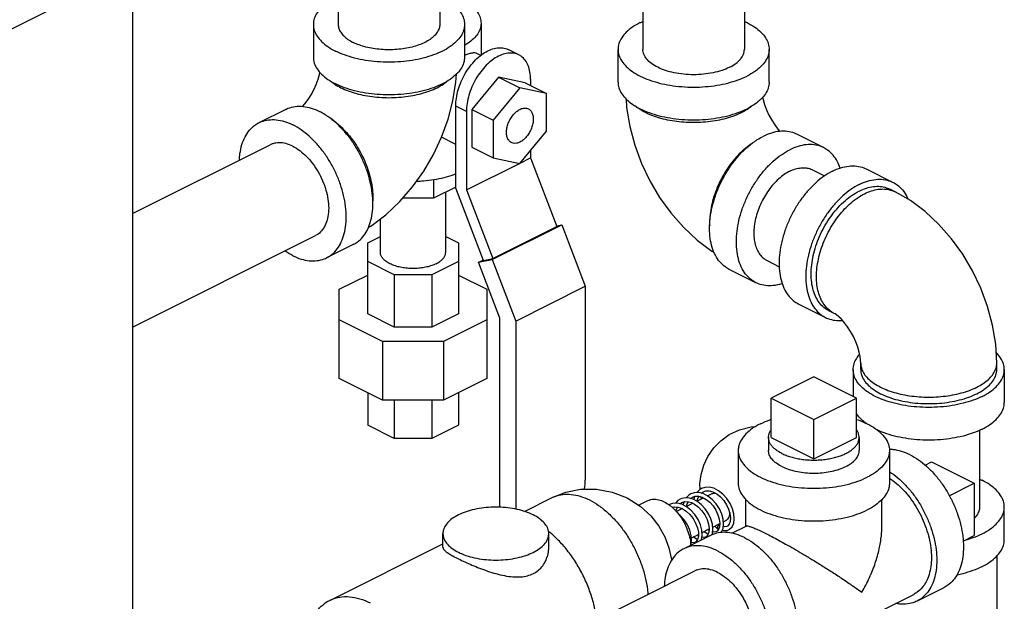
# Model space of a CAD drawing. Units: inches. Extents: x -54 to 54, y -40 to 58.
# Drawn here: x 46 to 54, y 43 to 48 of the extents above; entities that cross this region are included whole.
import ezdxf

# ---------------------------------------------------------------- set-up
doc = ezdxf.new("R2010")
doc.units = ezdxf.units.IN
doc.header["$LTSCALE"] = 1.21
doc.header["$MEASUREMENT"] = 0
doc.layers.get('0').update_dxf_attribs({"linetype": 'CONTINUOUS'})
doc.layers.add('02___PRT_ALL_AXES', color=7, linetype='CONTINUOUS')

msp = doc.modelspace()

# ---------------------------------------------------------------- linework, layer by layer
at = {"color": 7, "linetype": 'Continuous'}
for p, q in [((50.8287, 49.7055), (50.8287, 47.6084)), ((51.6687, 49.7055), (51.6687, 47.6084)), ((46.6083, 48.2766), (45.0615, 47.5032)), ((46.6083, 48.2766), (46.6083, 42.2144)), ((49.1496, 48.0462), (49.1496, 47.8146)), ((48.3096, 48.0233), (48.3096, 47.8146)), ((48.1046, 47.8146), (48.1046, 47.5439)), ((49.3546, 47.8146), (49.3546, 47.5439)), ((49.491, 47.8245), (49.491, 47.5603)), ((49.4883, 47.5579), (49.4567, 47.5737)), ((49.8033, 47.5628), (49.7149, 47.607)), ((50.6237, 47.3377), (50.6237, 47.6084)), ((51.8737, 47.3377), (51.8737, 47.6084)), ((49.6356, 47.3775), (49.4146, 47.1107)), ((49.8566, 47.3317), (49.6356, 47.3775)), ((49.6356, 47.3775), (49.8124, 47.2891)), ((49.8566, 47.3317), (50.0333, 47.2433)), ((49.9008, 47.3599), (49.9008, 47.3096)), ((49.8124, 47.2891), (49.5914, 47.0223)), ((50.0333, 47.2433), (49.8124, 47.2891)), ((50.0333, 46.9308), (50.0333, 47.2433)), ((47.8756, 47.112), (47.6546, 47.0016)), ((49.3704, 47.0948), (49.282, 47.139)), ((49.282, 46.4604), (49.282, 47.139)), ((49.3704, 47.0948), (49.3704, 46.4453)), ((49.4146, 47.1107), (49.4146, 46.7982)), ((49.4146, 47.1107), (49.5914, 47.0223)), ((49.5914, 47.0223), (49.5914, 46.7098)), ((49.8124, 46.6641), (50.0333, 46.9308)), ((52.3237, 46.7953), (52.1027, 46.9058)), ((49.282, 46.8225), (49.165, 46.881)), ((46.6083, 46.2492), (47.7463, 46.8182)), ((49.4146, 46.7982), (49.5914, 46.7098)), ((49.9008, 46.7708), (49.9008, 46.7104)), ((49.3704, 46.4453), (49.8093, 46.6647)), ((49.5914, 46.7098), (49.8124, 46.6641)), ((49.8154, 46.6677), (49.9008, 46.7104)), ((49.9008, 46.7104), (50.1175, 46.1421)), ((52.232, 46.612), (52.3323, 46.5618)), ((52.6772, 46.6186), (52.8982, 46.5081)), ((49.0968, 46.5279), (49.0968, 46.3764)), ((49.282, 46.4691), (49.0968, 46.3764)), ((49.1985, 45.93), (49.1985, 46.4273)), ((49.5107, 45.8611), (49.282, 46.4604)), ((49.3704, 46.4453), (49.5872, 45.877)), ((52.9145, 46.4301), (52.8703, 46.4522)), ((49.0968, 46.3764), (48.844, 46.3764)), ((48.6585, 45.93), (48.6585, 46.2058)), ((49.5835, 45.8697), (50.158, 46.157)), ((49.5872, 45.877), (50.1175, 46.1421)), ((50.1153, 46.1481), (50.158, 46.157)), ((50.158, 46.157), (50.3523, 45.6477)), ((46.6083, 45.3101), (48.1219, 46.0669)), ((48.5535, 46.0077), (48.6585, 46.0602)), ((48.5535, 45.4194), (48.5535, 46.0077)), ((49.1985, 46.0602), (49.3035, 46.0077)), ((49.3035, 46.0077), (49.3035, 45.4194)), ((48.4346, 45.994), (48.2136, 45.8835)), ((48.7732, 45.7425), (48.5535, 45.8524)), ((49.3035, 45.8524), (49.0838, 45.7425)), ((49.4702, 45.8463), (49.5835, 45.8697)), ((49.4702, 45.8463), (49.5085, 45.8654)), ((49.647, 45.3829), (49.4702, 45.8463)), ((49.5107, 45.8611), (49.5872, 45.877)), ((49.5835, 45.8697), (49.7778, 45.3604)), ((51.8563, 45.8607), (51.9577, 45.81)), ((51.7647, 45.6773), (51.5437, 45.7878)), ((48.3191, 45.6232), (48.5535, 45.7404)), ((49.0838, 45.7425), (48.7732, 45.7425)), ((48.7732, 45.7425), (48.7732, 45.3095)), ((49.0838, 45.7425), (49.0838, 45.3095)), ((49.3035, 45.7404), (49.5379, 45.6232)), ((48.3191, 44.8837), (48.3191, 45.6232)), ((49.5379, 45.6232), (49.5379, 44.8837)), ((49.7778, 45.3604), (50.3523, 45.6477)), ((50.3523, 45.6477), (50.3523, 44.044)), ((52.1182, 45.5005), (52.3392, 45.3901)), ((52.4113, 45.4239), (52.3671, 45.446)), ((48.6761, 45.1923), (48.3191, 45.3708)), ((48.7732, 45.3095), (48.5535, 45.4194)), ((49.3035, 45.4194), (49.0838, 45.3095)), ((49.5379, 45.3708), (49.1809, 45.1923)), ((49.647, 43.8221), (49.647, 45.3829)), ((49.7778, 45.3604), (49.7778, 43.8038)), ((49.0838, 45.3095), (48.7732, 45.3095)), ((49.1809, 45.1923), (48.6761, 45.1923)), ((48.6761, 45.1923), (48.6761, 44.7052)), ((49.1809, 45.1923), (49.1809, 44.7052)), ((52.5682, 44.9582), (52.5682, 44.7365)), ((52.6307, 44.9582), (52.6307, 45.0123)), ((53.7557, 44.9582), (53.7557, 45.0123)), ((53.8182, 44.9582), (53.8182, 44.6875)), ((48.6761, 44.7052), (48.3191, 44.8837)), ((49.5379, 44.8837), (49.1809, 44.7052)), ((52.243, 44.8991), (51.8895, 44.7223)), ((52.5966, 44.7223), (52.243, 44.8991)), ((48.5535, 44.7665), (48.5535, 44.4992)), ((49.1809, 44.7052), (48.6761, 44.7052)), ((48.7732, 44.7052), (48.7732, 44.3894)), ((49.0838, 44.7052), (49.0838, 44.3894)), ((49.3035, 44.7665), (49.3035, 44.4992)), ((51.8895, 44.7223), (52.243, 44.5455)), ((52.243, 44.5455), (52.5966, 44.7223)), ((48.7732, 44.3894), (48.5535, 44.4992)), ((49.3035, 44.4992), (49.0838, 44.3894)), ((49.0838, 44.3894), (48.7732, 44.3894)), ((52.7732, 44.4572), (52.7732, 44.454)), ((53.6132, 44.4572), (53.6132, 43.8215)), ((51.618, 44.2893), (51.618, 44.0187)), ((52.868, 44.2893), (52.868, 44.0187)), ((53.2153, 44.1944), (53.5689, 44.0177)), ((53.5689, 44.0177), (53.5689, 43.5847)), ((49.8503, 43.785), (50.0794, 43.8996)), ((51.224, 43.8928), (51.2242, 43.8931)), ((51.2242, 43.8931), (51.2396, 43.9032)), ((51.2562, 43.9086), (51.2497, 43.8837)), ((51.2767, 43.8694), (51.331, 43.8965)), ((51.3134, 43.8877), (51.3101, 43.905)), ((51.365, 43.9135), (51.4029, 43.9324)), ((51.4087, 43.9464), (51.44, 43.9296)), ((50.7935, 43.8374), (50.8659, 43.8735)), ((51.0487, 43.8427), (51.0441, 43.8399)), ((51.0803, 43.8198), (51.0773, 43.8137)), ((51.1058, 43.7839), (51.155, 43.8085)), ((51.1677, 43.864), (51.1612, 43.839)), ((51.1883, 43.8252), (51.2428, 43.8524)), ((51.6805, 43.6627), (51.6805, 43.8849)), ((52.8055, 43.6589), (52.8055, 43.8827)), ((53.8182, 43.5509), (53.8182, 43.8215)), ((51.5384, 43.8035), (51.5496, 43.7668)), ((51.4069, 43.6549), (51.4656, 43.6843)), ((51.4511, 43.6445), (51.4575, 43.6413)), ((51.4953, 43.6991), (51.5147, 43.7088)), ((51.5638, 43.6043), (51.6841, 43.6645)), ((49.176, 43.4897), (49.176, 43.6016)), ((50.051, 43.4897), (50.051, 43.6016)), ((51.389, 43.5868), (51.168, 43.4763)), ((51.2301, 43.5665), (51.2882, 43.5956)), ((51.3185, 43.6107), (51.377, 43.64)), ((51.3763, 43.6294), (51.3671, 43.635)), ((48.2395, 43.0495), (49.176, 43.5178)), ((53.7557, 43.4158), (53.7557, 42.1436)), ((49.3032, 42.3147), (51.2597, 43.2929)), ((52.0677, 42.5985), (53.0691, 43.0992)), ((53.3181, 43.1538), (53.0971, 43.0433))]:
    msp.add_line(p, q, dxfattribs=at)
for points in [[(48.0157, 47.1361), (48.0349, 47.158), (48.0605, 47.1921), (48.0854, 47.2311), (48.1083, 47.2734), (48.128, 47.3172), (48.1437, 47.3604), (48.1551, 47.4008), (48.1588, 47.4189)], [(48.5587, 46.1345), (48.5794, 46.1465), (48.7045, 46.2403), (48.8204, 46.3492), (48.925, 46.4698), (49.0175, 46.5998), (49.0977, 46.7374), (49.165, 46.8811), (49.2191, 47.0298), (49.259, 47.1821), (49.2837, 47.3363), (49.2874, 47.4031)], [(50.691, 47.1968), (50.6949, 47.1276), (50.7207, 46.9696), (50.7621, 46.8145), (50.8177, 46.6643), (50.8865, 46.5201), (50.9676, 46.3831), (51.0605, 46.2546), (51.1644, 46.1362), (51.2783, 46.0303), (51.4002, 45.9394), (51.4197, 45.9282)], [(51.8195, 47.2127), (51.8236, 47.1927), (51.8354, 47.1517), (51.8515, 47.1082), (51.8716, 47.0641), (51.8948, 47.0217), (51.92, 46.9828), (51.9457, 46.9489), (51.9626, 46.9299)], [(53.7557, 45.0123), (53.747, 45.1682), (53.7212, 45.3263), (53.6798, 45.4814), (53.6242, 45.6316), (53.5554, 45.7758), (53.4743, 45.9128), (53.3814, 46.0413), (53.2775, 46.1596), (53.1636, 46.2655), (53.0417, 46.3565), (52.9145, 46.4301)], [(52.6307, 45.0123), (52.6297, 45.0359), (52.6258, 45.0666), (52.6183, 45.1032), (52.6065, 45.1442), (52.5904, 45.1877), (52.5703, 45.2317), (52.5471, 45.2742), (52.5219, 45.3131), (52.4962, 45.3469), (52.4717, 45.3746), (52.4497, 45.3959), (52.4317, 45.4107), (52.4186, 45.4197), (52.4113, 45.4239)], [(51.3032, 43.9688), (51.3015, 44.0125), (51.3108, 44.0899), (51.3332, 44.168), (51.3664, 44.2388), (51.4169, 44.3118), (51.4735, 44.3695), (51.5442, 44.4207), (51.6281, 44.4609), (51.7248, 44.4859), (51.7635, 44.4881)], [(50.0794, 43.8996), (50.193, 43.9443), (50.3128, 43.9682), (50.4467, 43.9696), (50.5766, 43.9455), (50.699, 43.8972), (50.8075, 43.8285), (50.894, 43.7489), (50.9601, 43.6642), (51.0099, 43.5754), (51.0451, 43.4834), (51.0667, 43.3873), (51.0672, 43.3801)], [(51.3139, 43.9753), (51.2997, 43.9667), (51.2744, 43.9417), (51.2741, 43.9412)], [(51.5399, 43.6341), (51.5464, 43.6378), (51.5674, 43.6587), (51.5805, 43.6882), (51.5854, 43.724), (51.5819, 43.7644), (51.5701, 43.8075), (51.5506, 43.8507), (51.5241, 43.8916), (51.4919, 43.9277), (51.4555, 43.9566), (51.4168, 43.9766), (51.3777, 43.9861), (51.3405, 43.9844), (51.3138, 43.9753)], [(51.2443, 43.8865), (51.2161, 43.8953), (51.1824, 43.8983), (51.1512, 43.8927), (51.1372, 43.8869)], [(51.2255, 43.9311), (51.2112, 43.9225), (51.1865, 43.898)], [(51.3285, 43.9323), (51.2894, 43.9419), (51.2522, 43.9403), (51.2254, 43.9311)], [(51.2394, 43.9031), (51.2612, 43.9102), (51.2897, 43.9106), (51.3205, 43.9021), (51.3519, 43.8852), (51.3822, 43.8608), (51.4097, 43.8303), (51.4328, 43.7953), (51.4504, 43.7583), (51.4615, 43.7215), (51.4658, 43.6872), (51.4635, 43.6576), (51.4553, 43.6353), (51.4429, 43.6211), (51.4375, 43.6178)], [(51.2785, 43.8703), (51.2809, 43.8846), (51.2917, 43.91)], [(51.3119, 43.9364), (51.3125, 43.9372), (51.328, 43.9474)], [(51.3278, 43.9473), (51.3496, 43.9544), (51.378, 43.9548), (51.4087, 43.9464)], [(51.4747, 43.6104), (51.4793, 43.615), (51.4923, 43.6446), (51.497, 43.6804), (51.4934, 43.7208), (51.4816, 43.7637), (51.4621, 43.8068), (51.4356, 43.8475), (51.4035, 43.8835), (51.3672, 43.9124), (51.3285, 43.9323)], [(51.44, 43.9296), (51.4702, 43.9054), (51.4976, 43.8751), (51.5208, 43.8403), (51.5384, 43.8035)], [(51.1511, 43.8442), (51.1123, 43.8535), (51.0751, 43.8518), (51.0487, 43.8427)], [(51.0732, 43.8178), (51.09, 43.8226), (51.121, 43.8208), (51.1539, 43.8092), (51.1865, 43.7887), (51.2171, 43.7606), (51.244, 43.7264), (51.2656, 43.6885), (51.2805, 43.6497), (51.288, 43.6131), (51.2884, 43.5804), (51.2818, 43.5536), (51.2695, 43.5355), (51.2607, 43.5294)], [(51.1372, 43.8869), (51.119, 43.8754), (51.0984, 43.8529)], [(51.1026, 43.7873), (51.1039, 43.7953), (51.1146, 43.8211)], [(51.135, 43.8481), (51.1352, 43.8483), (51.1512, 43.859)], [(51.1511, 43.8589), (51.176, 43.8665), (51.206, 43.8656), (51.2311, 43.8583)], [(51.3124, 43.5485), (51.3147, 43.5533), (51.3201, 43.5894), (51.3169, 43.6309), (51.305, 43.6748), (51.2853, 43.7183), (51.2588, 43.7593), (51.2264, 43.7954), (51.1898, 43.8244), (51.1511, 43.8442)], [(51.1899, 43.8243), (51.1926, 43.8406), (51.2033, 43.8657)], [(51.2311, 43.8583), (51.2569, 43.8453), (51.2883, 43.8217), (51.3172, 43.7913), (51.3416, 43.756), (51.3603, 43.7183), (51.3724, 43.6806), (51.3774, 43.6452), (51.3753, 43.6148), (51.3673, 43.5918), (51.3548, 43.5772), (51.3491, 43.5736)], [(51.4, 43.5916), (51.4042, 43.6014), (51.4086, 43.6382), (51.4044, 43.6796), (51.3919, 43.7231), (51.3716, 43.7664), (51.3445, 43.8069), (51.312, 43.8422), (51.2755, 43.8703), (51.2443, 43.8865)], [(51.2248, 43.5057), (51.2262, 43.5087), (51.2317, 43.5445), (51.2287, 43.5856), (51.217, 43.6295), (51.1974, 43.6734), (51.1707, 43.7146), (51.1382, 43.751), (51.1238, 43.7624)], [(51.5496, 43.7668), (51.5542, 43.7324), (51.552, 43.7026), (51.5439, 43.6799), (51.5315, 43.6655), (51.5259, 43.662)], [(51.4542, 43.634), (51.4344, 43.6519), (51.425, 43.664)], [(51.5258, 43.662), (51.5237, 43.661), (51.506, 43.6579), (51.4943, 43.6603)], [(51.2486, 43.5758), (51.277, 43.5545), (51.2812, 43.5527)], [(51.2884, 43.585), (51.2791, 43.5905), (51.2787, 43.5908)], [(51.349, 43.5736), (51.3456, 43.5721), (51.3268, 43.5696), (51.3175, 43.572)], [(51.337, 43.62), (51.3654, 43.5987), (51.3692, 43.5971)], [(51.4374, 43.6178), (51.4337, 43.6162), (51.4148, 43.6138), (51.406, 43.6162)], [(51.486, 43.6304), (51.4999, 43.6271), (51.5246, 43.6286), (51.5399, 43.6341)], [(51.2606, 43.5294), (51.2582, 43.5283), (51.2404, 43.5253), (51.2291, 43.5278)]]:
    msp.add_lwpolyline(points, dxfattribs=at)
for points, start_tangent, end_tangent in [([(48.2756, 48.0293), (48.224, 47.9983), (48.1727, 47.9564), (48.1352, 47.9111), (48.1123, 47.8635), (48.1046, 47.8146)], (-0.884173, -0.46716), (0.000001, -1)), ([(49.187, 48.0275), (49.2352, 47.9983), (49.2865, 47.9564), (49.324, 47.9111), (49.3469, 47.8635), (49.3546, 47.8146)], (0.88107, -0.472986), (0.000001, -1)), ([(49.3262, 48.0233), (49.3836, 47.9898), (49.4297, 47.9522), (49.4635, 47.9114), (49.4841, 47.8685), (49.491, 47.8245)], (0.894427, -0.447214), (0.000001, -1)), ([(48.1046, 47.8146), (48.1123, 47.7657), (48.1352, 47.718), (48.1727, 47.6727), (48.224, 47.6309), (48.2877, 47.5936)], (0.000001, -1), (0.894427, -0.447214)), ([(49.3546, 47.8146), (49.3469, 47.7657), (49.324, 47.718), (49.2865, 47.6727), (49.2352, 47.6309), (49.1716, 47.5936), (49.097, 47.5618), (49.0134, 47.5361), (48.9227, 47.5174), (48.8274, 47.5059), (48.7296, 47.5021), (48.6318, 47.5059), (48.5365, 47.5174), (48.4459, 47.5361), (48.3622, 47.5618), (48.2877, 47.5936)], (0.000001, -1), (-0.894427, 0.447214)), ([(48.3096, 47.8146), (48.3148, 47.7817), (48.3302, 47.7497), (48.3554, 47.7192), (48.3898, 47.6911), (48.4326, 47.6661)], (0.000001, -1), (0.894427, -0.447214)), ([(49.1496, 47.8146), (49.1444, 47.7817), (49.1291, 47.7497), (49.1038, 47.7192), (49.0694, 47.6911), (49.0266, 47.6661), (48.9765, 47.6447), (48.9203, 47.6275), (48.8594, 47.6149), (48.7953, 47.6072), (48.7296, 47.6046), (48.6639, 47.6072), (48.5998, 47.6149), (48.5389, 47.6275), (48.4827, 47.6447), (48.4326, 47.6661)], (0.000001, -1), (-0.894427, 0.447214)), ([(49.491, 47.8245), (49.4841, 47.7805), (49.4635, 47.7376), (49.4297, 47.6968), (49.3836, 47.6592), (49.3552, 47.6412)], (0.000001, -1), (-0.864235, -0.503089)), ([(50.8067, 47.8293), (50.743, 47.792), (50.6918, 47.7502), (50.6543, 47.7049), (50.6314, 47.6572), (50.6237, 47.6084)], (-0.894427, -0.447214), (-0.000001, -1)), ([(50.8067, 47.8293), (50.8283, 47.8396)], (0.894427, 0.447214), (0.910334, 0.413875)), ([(51.6691, 47.8396), (51.6906, 47.8293), (51.7543, 47.792), (51.8056, 47.7502), (51.8431, 47.7049), (51.866, 47.6572), (51.8737, 47.6084)], (0.910329, -0.413886), (-0.000001, -1)), ([(49.282, 47.139), (49.2871, 47.2049), (49.3022, 47.2734), (49.3267, 47.3417), (49.3597, 47.4074), (49.3999, 47.4679), (49.4457, 47.5208), (49.4955, 47.5642), (49.5472, 47.5963), (49.599, 47.6159), (49.6488, 47.6223), (49.6946, 47.6152), (49.7149, 47.6069)], (0, 1), (0.894399, -0.447269)), ([(49.4568, 47.5736), (49.4502, 47.5763), (49.4272, 47.5785), (49.3993, 47.5737), (49.3655, 47.5622), (49.3545, 47.5576)], (-0.891859, 0.452314), (-0.917891, -0.396833)), ([(49.8033, 47.5627), (49.7829, 47.571), (49.7371, 47.5781), (49.6873, 47.5717), (49.6356, 47.5521), (49.5838, 47.52), (49.534, 47.4766), (49.4882, 47.4237), (49.448, 47.3632), (49.4151, 47.2975), (49.3906, 47.2292), (49.3755, 47.1607), (49.3704, 47.0948)], (-0.894399, 0.447269), (0, -1)), ([(49.9008, 47.3599), (49.8957, 47.4207), (49.8806, 47.4741), (49.8561, 47.518), (49.8231, 47.5507), (49.8033, 47.5627)], (0, 1), (-0.894399, 0.447269)), ([(50.6237, 47.6084), (50.6314, 47.5595), (50.6543, 47.5118), (50.6918, 47.4665), (50.743, 47.4247), (50.8067, 47.3874), (50.8813, 47.3555), (50.9649, 47.3299), (51.0555, 47.3112), (51.1509, 47.2997), (51.2487, 47.2959), (51.3465, 47.2997), (51.4418, 47.3112), (51.5324, 47.3299), (51.616, 47.3555), (51.6906, 47.3874)], (-0.000001, -1), (0.894427, 0.447214)), ([(51.5457, 47.4599), (51.482, 47.4338), (51.4094, 47.4143), (51.3306, 47.4024), (51.2487, 47.3984), (51.1667, 47.4024), (51.088, 47.4143), (51.0153, 47.4338), (50.9517, 47.4599), (50.8995, 47.4917), (50.8607, 47.528), (50.8368, 47.5674), (50.8287, 47.6084)], (-0.894427, -0.447214), (-0.000005, 1)), ([(51.5457, 47.4599), (51.5979, 47.4917), (51.6367, 47.528), (51.6606, 47.5674), (51.6687, 47.6084)], (0.894427, 0.447214), (-0.000005, 1)), ([(51.8737, 47.6084), (51.866, 47.5595), (51.8431, 47.5118), (51.8056, 47.4665), (51.7543, 47.4247), (51.6906, 47.3874)], (-0.000001, -1), (-0.894427, -0.447214)), ([(48.1046, 47.5439), (48.1123, 47.4951), (48.1352, 47.4474), (48.1727, 47.4021), (48.224, 47.3603), (48.2877, 47.323)], (0.000001, -1), (0.894427, -0.447214)), ([(49.3546, 47.5439), (49.3469, 47.4951), (49.324, 47.4474), (49.2865, 47.4021), (49.2352, 47.3603), (49.1716, 47.323), (49.097, 47.2911), (49.0134, 47.2655), (48.9227, 47.2467), (48.8274, 47.2353), (48.7296, 47.2314), (48.6318, 47.2353), (48.5365, 47.2467), (48.4459, 47.2655), (48.3622, 47.2911), (48.2877, 47.323)], (0.000001, -1), (-0.894427, 0.447214)), ([(48.2446, 47.3474), (48.2793, 47.3213), (48.2846, 47.3178)], (0.761322, -0.648374), (0.839723, -0.543015)), ([(48.2846, 47.3178), (48.3319, 47.2909)], (0.839723, -0.543015), (0.894427, -0.447214)), ([(48.3319, 47.2909), (48.3925, 47.2647), (48.46, 47.243), (48.533, 47.2263), (48.61, 47.215), (48.6895, 47.2093), (48.7697, 47.2093), (48.8492, 47.215), (48.9262, 47.2263), (48.9992, 47.243), (49.0667, 47.2647), (49.1274, 47.2909), (49.1799, 47.3213), (49.2146, 47.3474)], (0.894427, -0.447214), (0.761331, 0.648364)), ([(50.6237, 47.3377), (50.6314, 47.2888), (50.6543, 47.2412), (50.6918, 47.1959), (50.743, 47.154), (50.8067, 47.1168), (50.8813, 47.0849), (50.9649, 47.0593), (51.0555, 47.0405), (51.1509, 47.0291), (51.2487, 47.0252), (51.3465, 47.0291), (51.4418, 47.0405), (51.5324, 47.0593), (51.616, 47.0849), (51.6906, 47.1168)], (-0.000001, -1), (0.894427, 0.447214)), ([(51.8737, 47.3377), (51.866, 47.2888), (51.8431, 47.2412), (51.8056, 47.1959), (51.7543, 47.154), (51.6906, 47.1168)], (-0.000001, -1), (-0.894427, -0.447214)), ([(47.8756, 47.112), (47.8953, 47.1208), (47.9545, 47.1356), (48.0185, 47.1361), (48.086, 47.1222), (48.1551, 47.0943)], (0.894314, 0.447439), (0.894427, -0.447214)), ([(48.2024, 47.0675), (48.1551, 47.0943)], (-0.845304, 0.534286), (-0.894427, 0.447214)), ([(48.4346, 45.994), (48.4676, 46.014), (48.5126, 46.0561), (48.5489, 46.1104), (48.5754, 46.1756), (48.5916, 46.2501), (48.597, 46.3321), (48.5916, 46.4195), (48.5754, 46.5101), (48.5489, 46.6019), (48.5126, 46.6924), (48.4676, 46.7795), (48.4149, 46.861), (48.3557, 46.935), (48.2917, 46.9995), (48.2242, 47.0531), (48.2024, 47.0675)], (0.894314, 0.447439), (-0.845304, 0.534286)), ([(49.7425, 46.8369), (49.7342, 46.8418), (49.7167, 46.8611), (49.7056, 46.8882), (49.7019, 46.9213), (49.7056, 46.9582), (49.7167, 46.9964), (49.7342, 47.0332), (49.7571, 47.0662), (49.7838, 47.093), (49.8124, 47.1119)], (-0.895078, 0.445909), (0.894427, 0.447214)), ([(49.8124, 47.1119), (49.841, 47.1216), (49.8676, 47.1214), (49.8822, 47.1163)], (0.894427, 0.447214), (0.895078, -0.445909)), ([(49.8822, 47.1163), (49.8905, 47.1113), (49.9081, 47.0921), (49.9191, 47.065), (49.9229, 47.0318), (49.9191, 46.9949), (49.9081, 46.9568), (49.8905, 46.92), (49.8676, 46.887), (49.841, 46.8602), (49.8124, 46.8413)], (0.895078, -0.445909), (-0.894427, -0.447214)), ([(51.6464, 47.0847), (51.5858, 47.0584), (51.5183, 47.0368), (51.4453, 47.0201), (51.3682, 47.0088), (51.2888, 47.0031), (51.2086, 47.0031), (51.1291, 47.0088), (51.0521, 47.0201), (50.9791, 47.0368), (50.9116, 47.0584), (50.8509, 47.0847), (50.7984, 47.1151), (50.7637, 47.1412)], (-0.894427, -0.447214), (-0.761331, 0.648364)), ([(51.6936, 47.1115), (51.6464, 47.0847)], (-0.839723, -0.543015), (-0.894427, -0.447214)), ([(51.7337, 47.1412), (51.699, 47.1151), (51.6936, 47.1115)], (-0.761322, -0.648374), (-0.839723, -0.543015)), ([(47.4928, 46.6922), (47.4976, 46.7455), (47.5138, 46.82), (47.5403, 46.8852), (47.5766, 46.9395), (47.6216, 46.9815), (47.6546, 47.0016)], (0.044612, 0.999004), (0.894314, 0.447439)), ([(47.6546, 47.0016), (47.6744, 47.0103), (47.7335, 47.0251), (47.7975, 47.0256), (47.865, 47.0117), (47.9341, 46.9838)], (0.894314, 0.447439), (0.894427, -0.447214)), ([(48.2136, 45.8835), (48.2466, 45.9036), (48.2917, 45.9456), (48.3279, 45.9999), (48.3544, 46.0651), (48.3706, 46.1396), (48.3761, 46.2216), (48.3706, 46.309), (48.3544, 46.3997), (48.3279, 46.4914), (48.2917, 46.5819), (48.2466, 46.669), (48.1939, 46.7506), (48.1348, 46.8245), (48.0707, 46.889), (48.0033, 46.9426), (47.9341, 46.9838)], (0.894314, 0.447439), (-0.894427, 0.447214)), ([(48.2508, 47.0324), (48.2559, 47.029), (48.3113, 46.9865), (48.3645, 46.9356), (48.4143, 46.8774), (48.4598, 46.813), (48.4999, 46.7438), (48.5339, 46.6712), (48.5611, 46.5966), (48.5809, 46.5216), (48.593, 46.4476), (48.597, 46.3763), (48.5966, 46.3537)], (0.834571, -0.5509), (-0.038803, -0.999247)), ([(52.1027, 46.9058), (52.083, 46.9146), (52.0238, 46.9294), (51.9598, 46.9299), (51.8923, 46.916), (51.8232, 46.8881)], (-0.894314, 0.447439), (-0.894427, -0.447214)), ([(47.9341, 46.8063), (47.8762, 46.8283), (47.8205, 46.8354), (47.7691, 46.8275), (47.7463, 46.8182)], (-0.894427, 0.447214), (-0.894401, -0.447266)), ([(49.8124, 46.8413), (49.7838, 46.8316), (49.7571, 46.8318), (49.7425, 46.8369)], (-0.894427, -0.447214), (-0.895078, 0.445909)), ([(51.5437, 45.7878), (51.5107, 45.8078), (51.4657, 45.8499), (51.4294, 45.9042), (51.4029, 45.9694), (51.3867, 46.0439), (51.3813, 46.1258), (51.3867, 46.2132), (51.4029, 46.3039), (51.4294, 46.3957), (51.4657, 46.4862), (51.5107, 46.5733), (51.5634, 46.6548), (51.6226, 46.7288), (51.6866, 46.7933), (51.7541, 46.8469), (51.7758, 46.8613)], (-0.894314, 0.447439), (0.845304, 0.534286)), ([(51.7275, 46.8262), (51.7224, 46.8228), (51.667, 46.7803), (51.6138, 46.7294), (51.564, 46.6712), (51.5185, 46.6068), (51.4784, 46.5376), (51.4444, 46.465), (51.4172, 46.3904), (51.3974, 46.3153), (51.3853, 46.2414), (51.3813, 46.17), (51.3817, 46.1475)], (-0.834571, -0.5509), (0.038803, -0.999247)), ([(51.7758, 46.8613), (51.8232, 46.8881)], (0.845304, 0.534286), (0.894427, 0.447214)), ([(52.3237, 46.7953), (52.3039, 46.8041), (52.2448, 46.8189), (52.1807, 46.8194), (52.1133, 46.8055), (52.0442, 46.7776)], (-0.894314, 0.447439), (-0.894427, -0.447214)), ([(47.9341, 46.8063), (47.9921, 46.7703), (48.0478, 46.7218), (48.0991, 46.6625), (48.1441, 46.5947), (48.1811, 46.5212), (48.2085, 46.4446), (48.2254, 46.3679), (48.2311, 46.2941), (48.2254, 46.2259), (48.2085, 46.1662), (48.1811, 46.117), (48.1441, 46.0804), (48.1219, 46.0669)], (0.894427, -0.447214), (-0.894401, -0.447266)), ([(51.7647, 45.6773), (51.7317, 45.6973), (51.6866, 45.7394), (51.6504, 45.7937), (51.6239, 45.8589), (51.6077, 45.9334), (51.6022, 46.0154), (51.6077, 46.1028), (51.6239, 46.1934), (51.6504, 46.2852), (51.6866, 46.3757), (51.7317, 46.4628), (51.7844, 46.5443), (51.8435, 46.6183), (51.9076, 46.6828), (51.975, 46.7364), (52.0442, 46.7776)], (-0.894314, 0.447439), (0.894427, 0.447214)), ([(52.4605, 46.6261), (52.4379, 46.6789), (52.4017, 46.7332), (52.3567, 46.7753), (52.3237, 46.7953)], (-0.322087, 0.94671), (-0.894314, 0.447439)), ([(49.2824, 46.5775), (49.2591, 46.5685), (49.1839, 46.5455), (49.1023, 46.5286), (49.0165, 46.5183), (48.9579, 46.5152)], (-0.92699, -0.375085), (-0.999659, -0.026117)), ([(52.0442, 46.6001), (51.9977, 46.5724), (51.9524, 46.5364), (51.9093, 46.493), (51.8696, 46.4433), (51.8342, 46.3885), (51.8039, 46.33), (51.7796, 46.2692), (51.7617, 46.2075), (51.7508, 46.1466), (51.7472, 46.0878), (51.7508, 46.0328), (51.7617, 45.9827), (51.7796, 45.9389), (51.8039, 45.9024), (51.8342, 45.8741), (51.8564, 45.8607)], (-0.894427, -0.447214), (0.894314, -0.447439)), ([(52.3977, 46.6008), (52.3286, 46.5596), (52.2612, 46.506), (52.1971, 46.4415), (52.138, 46.3676), (52.0852, 46.286), (52.0402, 46.1989), (52.004, 46.1084), (51.9774, 46.0167), (51.9612, 45.926), (51.9558, 45.8386), (51.9612, 45.7566), (51.9774, 45.6821), (52.004, 45.6169), (52.0402, 45.5626), (52.0852, 45.5206), (52.1182, 45.5005)], (-0.894427, -0.447214), (0.894314, -0.447439)), ([(52.0442, 46.6001), (52.0906, 46.6188), (52.1359, 46.6281), (52.179, 46.6278), (52.2187, 46.6179), (52.232, 46.612)], (0.894427, 0.447214), (0.894314, -0.447439)), ([(52.3977, 46.6008), (52.4669, 46.6287), (52.5343, 46.6426), (52.5984, 46.6421), (52.6575, 46.6273), (52.6772, 46.6186)], (0.894427, 0.447214), (0.894314, -0.447439)), ([(52.6187, 46.4903), (52.6878, 46.5182), (52.7553, 46.5321), (52.8193, 46.5317), (52.8785, 46.5168), (52.8982, 46.5081)], (0.894427, 0.447214), (0.894314, -0.447439)), ([(52.8982, 46.5081), (52.9312, 46.4881), (52.9762, 46.446), (53.0125, 46.3917), (53.0236, 46.3683)], (0.894314, -0.447439), (0.39846, -0.917186)), ([(52.6187, 46.4903), (52.5496, 46.4491), (52.4821, 46.3956), (52.4181, 46.331), (52.3589, 46.2571), (52.3062, 46.1756), (52.2612, 46.0884), (52.2249, 45.9979), (52.1984, 45.9062), (52.1822, 45.8155), (52.1768, 45.7281), (52.1822, 45.6461), (52.1984, 45.5717), (52.2249, 45.5065), (52.2612, 45.4522), (52.3062, 45.4101), (52.3392, 45.3901)], (-0.894427, -0.447214), (0.894314, -0.447439)), ([(52.3671, 45.446), (52.3482, 45.4567), (52.3077, 45.4899), (52.2742, 45.5333), (52.2484, 45.586), (52.2309, 45.6468), (52.2221, 45.7143), (52.2221, 45.7872), (52.2309, 45.8636), (52.2484, 45.9419), (52.2742, 46.0204), (52.3077, 46.0973), (52.3482, 46.1709), (52.3946, 46.2395), (52.4461, 46.3017), (52.5015, 46.3559), (52.5594, 46.4011), (52.6187, 46.4362)], (-0.894483, 0.447102), (0.894427, 0.447214)), ([(52.4113, 45.4239), (52.4024, 45.4286), (52.3623, 45.4577), (52.3283, 45.4963), (52.3011, 45.5437), (52.2813, 45.5989), (52.2692, 45.6608), (52.2651, 45.7281), (52.2692, 45.7995), (52.2813, 45.8734), (52.3011, 45.9484), (52.3283, 46.023), (52.3623, 46.0957), (52.4024, 46.1649), (52.4479, 46.2293), (52.4977, 46.2875), (52.5508, 46.3384), (52.6063, 46.3809), (52.6629, 46.4141)], (-0.894579, 0.44691), (0.894427, 0.447214)), ([(52.6187, 46.4362), (52.678, 46.4604), (52.7359, 46.4732), (52.7913, 46.4743), (52.8428, 46.4636), (52.8703, 46.4522)], (0.894427, 0.447214), (0.894483, -0.447102)), ([(52.6629, 46.4141), (52.7195, 46.4375), (52.775, 46.4504), (52.8281, 46.4527), (52.8694, 46.4466)], (0.894427, 0.447214), (0.971574, -0.236735)), ([(52.8694, 46.4466), (52.8779, 46.4443), (52.9145, 46.4301)], (0.971574, -0.236735), (0.894579, -0.44691)), ([(47.9341, 45.9013), (47.8686, 45.94)], (-0.894427, 0.447214), (-0.825509, 0.564388)), ([(49.1194, 45.8346), (49.0834, 45.8195), (49.0426, 45.8077), (48.9984, 45.7996), (48.952, 45.7956), (48.905, 45.7956), (48.8586, 45.7996), (48.8144, 45.8077), (48.7736, 45.8195), (48.7376, 45.8346), (48.7073, 45.8526), (48.6838, 45.873), (48.6677, 45.8951), (48.6595, 45.9183), (48.6585, 45.93)], (-0.894427, -0.447214), (0.000001, 1)), ([(49.1194, 45.8346), (49.1497, 45.8526), (49.1732, 45.873), (49.1893, 45.8951), (49.1975, 45.9183), (49.1985, 45.93)], (0.894427, 0.447214), (0.000001, 1)), ([(47.9341, 45.9013), (48.0033, 45.8734), (48.0707, 45.8595), (48.1348, 45.86), (48.1939, 45.8748), (48.2136, 45.8835)], (0.894427, -0.447214), (0.894314, 0.447439)), ([(51.9825, 45.6695), (51.975, 45.6672), (51.9076, 45.6533), (51.8435, 45.6537), (51.7844, 45.6686), (51.7647, 45.6773)], (-0.950378, -0.311098), (-0.894314, 0.447439)), ([(52.3392, 45.3901), (52.3589, 45.3813), (52.4181, 45.3665), (52.4793, 45.3657)], (0.894314, -0.447439), (0.995727, 0.092344)), ([(52.5682, 44.9582), (52.5759, 45.007), (52.5988, 45.0547), (52.6213, 45.0842)], (0.000001, 1), (0.661337, 0.750089)), ([(53.8182, 44.9582), (53.8105, 45.007), (53.7876, 45.0547), (53.751, 45.0992)], (0.000001, 1), (-0.711082, 0.703109)), ([(53.6352, 44.7372), (53.5606, 44.7053), (53.477, 44.6797), (53.3864, 44.661), (53.291, 44.6495), (53.1932, 44.6457), (53.0955, 44.6495), (53.0001, 44.661), (52.9095, 44.6797), (52.8259, 44.7053), (52.7513, 44.7372), (52.6876, 44.7745), (52.6363, 44.8163), (52.5988, 44.8616), (52.5759, 44.9093), (52.5682, 44.9582)], (-0.894427, -0.447214), (0.000001, 1)), ([(52.6307, 45.0123), (52.6322, 44.9922), (52.6436, 44.9525), (52.6662, 44.914), (52.6995, 44.8775), (52.7429, 44.8437), (52.7955, 44.8134), (52.8561, 44.7871), (52.9236, 44.7654), (52.9967, 44.7488), (53.0737, 44.7375), (53.1531, 44.7318), (53.2334, 44.7318), (53.3128, 44.7375), (53.3898, 44.7488), (53.4628, 44.7654), (53.5303, 44.7871), (53.591, 44.8134)], (0, -1), (0.894427, 0.447214)), ([(52.6307, 44.9582), (52.6376, 44.9142), (52.6583, 44.8713), (52.692, 44.8305), (52.7382, 44.7928), (52.7955, 44.7593), (52.8626, 44.7306), (52.9379, 44.7076), (53.0194, 44.6907), (53.1052, 44.6804), (53.1932, 44.6769), (53.2812, 44.6804), (53.367, 44.6907), (53.4486, 44.7076), (53.5239, 44.7306), (53.591, 44.7593)], (-0.000001, -1), (0.894427, 0.447214)), ([(53.591, 44.8134), (53.6435, 44.8437), (53.6869, 44.8775), (53.7203, 44.914), (53.7429, 44.9525), (53.7543, 44.9922), (53.7557, 45.0123)], (0.894427, 0.447214), (0, 1)), ([(53.591, 44.7593), (53.6483, 44.7928), (53.6944, 44.8305), (53.7282, 44.8713), (53.7488, 44.9142), (53.7557, 44.9582)], (0.894427, 0.447214), (0.000001, 1)), ([(53.6352, 44.7372), (53.6989, 44.7745), (53.7501, 44.8163), (53.7876, 44.8616), (53.8105, 44.9093), (53.8182, 44.9582)], (0.894427, 0.447214), (0.000001, 1)), ([(53.6352, 44.4666), (53.6989, 44.5038), (53.7501, 44.5457), (53.7876, 44.591), (53.8105, 44.6386), (53.8182, 44.6875)], (0.894427, 0.447214), (0.000001, 1)), ([(51.8011, 44.5103), (51.8799, 44.5436), (51.8893, 44.547)], (0.894427, 0.447214), (0.945818, 0.324698)), ([(52.6755, 44.5124), (52.6363, 44.5457), (52.5988, 44.591), (52.5961, 44.5953)], (-0.804307, 0.594214), (-0.525587, 0.85074)), ([(52.597, 44.5469), (52.647, 44.5278), (52.72, 44.4913), (52.78, 44.4493), (52.8253, 44.4029), (52.8547, 44.3534), (52.8675, 44.3022), (52.868, 44.2893)], (0.945762, -0.324861), (-0.001139, -0.999999)), ([(51.8011, 44.5103), (51.7344, 44.4709), (51.6816, 44.4266), (51.644, 44.3785), (51.6228, 44.328), (51.6181, 44.2893)], (-0.894427, -0.447214), (-0.001139, -0.999999)), ([(53.6352, 44.4666), (53.5606, 44.4347), (53.477, 44.4091), (53.3864, 44.3903), (53.291, 44.3789), (53.1932, 44.375), (53.0955, 44.3789), (53.0001, 44.3903), (52.9095, 44.4091), (52.8259, 44.4347), (52.7613, 44.4617)], (-0.894427, -0.447214), (-0.902135, 0.431455)), ([(53.0385, 44.254), (52.9694, 44.2819), (52.902, 44.2958), (52.868, 44.2974)], (-0.894427, 0.447214), (-0.999925, -0.012285)), ([(51.6181, 44.2893), (51.6186, 44.2764), (51.6314, 44.2252), (51.6608, 44.1757), (51.7061, 44.1293), (51.7661, 44.0873), (51.8391, 44.0508), (51.9231, 44.0209), (52.0159, 43.9982), (52.1148, 43.9835), (52.2172, 43.9771), (52.3204, 43.9792), (52.4214, 43.9898), (52.5175, 44.0086), (52.6062, 44.035), (52.685, 44.0683)], (-0.001139, -0.999999), (0.894427, 0.447214)), ([(51.9779, 44.1567), (51.9337, 44.1833), (51.9, 44.2136), (51.878, 44.2464), (51.8684, 44.2807), (51.8681, 44.2893)], (-0.894427, 0.447214), (0.001715, 0.999999)), ([(51.9779, 44.1567), (52.0311, 44.1346), (52.0916, 44.1178), (52.1572, 44.1068), (52.2257, 44.102), (52.2949, 44.1036), (52.3622, 44.1115), (52.4255, 44.1255), (52.4826, 44.1451), (52.5315, 44.1695), (52.5707, 44.1981), (52.5986, 44.2297), (52.6145, 44.2634), (52.618, 44.2893)], (0.894427, -0.447214), (0.001715, 0.999999)), ([(52.868, 44.2893), (52.8632, 44.2507), (52.8421, 44.2001), (52.8045, 44.1521), (52.7517, 44.1077), (52.685, 44.0683)], (-0.001139, -0.999999), (-0.894427, -0.447214)), ([(53.0385, 44.254), (53.1077, 44.2128), (53.1751, 44.1593), (53.2392, 44.0947), (53.2983, 44.0208), (53.351, 43.9393), (53.3961, 43.8522), (53.4323, 43.7616), (53.4589, 43.6699), (53.475, 43.5792), (53.4805, 43.4918), (53.475, 43.4099), (53.4589, 43.3354), (53.4323, 43.2702), (53.3961, 43.2159), (53.351, 43.1738), (53.318, 43.1538)], (0.894427, -0.447214), (-0.894314, -0.447439)), ([(52.8685, 44.06), (52.8798, 44.0523), (52.9405, 44.0041), (52.9981, 43.9461), (53.0514, 43.8795), (53.0988, 43.8061), (53.1394, 43.7277), (53.172, 43.6463), (53.1959, 43.5637), (53.2104, 43.4821), (53.2153, 43.4034)], (0.835316, -0.54977), (0, -1)), ([(52.8687, 44.1144), (52.8867, 44.1023), (52.9541, 44.0488), (53.0182, 43.9842), (53.0773, 43.9103), (53.1301, 43.8288), (53.1751, 43.7417), (53.2113, 43.6511), (53.2379, 43.5594), (53.2541, 43.4687), (53.2595, 43.3813), (53.2541, 43.2994), (53.2379, 43.2249), (53.2113, 43.1597), (53.1751, 43.1054), (53.1301, 43.0633), (53.0971, 43.0433)], (0.841284, -0.540593), (-0.894314, -0.447439)), ([(53.6136, 44.0527), (53.6352, 44.0425)], (0.910334, -0.413875), (0.894427, -0.447214)), ([(50.3462, 43.9685), (50.3468, 43.9726), (50.3523, 44.044)], (0.156149, 0.987733), (0, 1)), ([(51.6181, 44.0187), (51.6186, 44.0058), (51.6314, 43.9545), (51.6608, 43.9051), (51.7061, 43.8587), (51.7661, 43.8167), (51.8391, 43.7802), (51.9231, 43.7502), (52.0159, 43.7276), (52.1148, 43.7128), (52.2172, 43.7064), (52.3204, 43.7086), (52.4214, 43.7192), (52.5175, 43.7379), (52.6062, 43.7643), (52.685, 43.7977)], (-0.001139, -0.999999), (0.894427, 0.447214)), ([(52.868, 44.0187), (52.8632, 43.98), (52.8421, 43.9295), (52.8045, 43.8814), (52.7517, 43.8371), (52.685, 43.7977)], (-0.001139, -0.999999), (-0.894427, -0.447214)), ([(53.8182, 43.8215), (53.8105, 43.8704), (53.7876, 43.9181), (53.7501, 43.9634), (53.6989, 44.0052), (53.6352, 44.0425)], (-0.000001, 1), (-0.894427, 0.447214)), ([(50.0794, 43.8996), (50.1012, 43.9092), (50.1662, 43.9255), (50.2367, 43.926), (50.3108, 43.9108), (50.3869, 43.8801), (50.4629, 43.8347), (50.5371, 43.7758), (50.6076, 43.7048), (50.6726, 43.6235), (50.7306, 43.5338), (50.7802, 43.438), (50.82, 43.3384), (50.8492, 43.2375), (50.867, 43.1377), (50.8709, 43.0979)], (0.894284, 0.447499), (0.073181, -0.997319)), ([(51.4029, 43.9324), (51.4146, 43.9365), (51.427, 43.9375)], (0.895194, 0.445677), (0.999567, -0.029413)), ([(49.9229, 43.7563), (49.8607, 43.7821), (49.7902, 43.8017), (49.7137, 43.8146), (49.6337, 43.8201), (49.5531, 43.8183), (49.4745, 43.809), (49.4006, 43.7927), (49.334, 43.7699), (49.2769, 43.7414), (49.2313, 43.7081), (49.1987, 43.6711), (49.1802, 43.6318), (49.176, 43.6016)], (-0.894427, 0.447214), (-0.001715, -0.999999)), ([(49.647, 43.8192), (49.647, 43.8221)], (-0.006765, 0.999977), (0, 1)), ([(50.8658, 43.8735), (50.8951, 43.8837), (50.9373, 43.8856), (50.9825, 43.8747), (51.0287, 43.8516), (51.0464, 43.8397)], (0.894881, 0.446305), (0.807847, -0.589393)), ([(51.0464, 43.8397), (51.0684, 43.8221)], (0.807847, -0.589393), (0.75701, -0.653403)), ([(51.0684, 43.8221), (51.0739, 43.8173)], (0.75701, -0.653403), (0.744034, -0.668142)), ([(51.0739, 43.8173), (51.1161, 43.7732), (51.1535, 43.7212), (51.1844, 43.6637), (51.2075, 43.6032), (51.2218, 43.5422), (51.2259, 43.5048)], (0.744034, -0.668142), (0.061071, -0.998133)), ([(53.4997, 43.5492), (53.5606, 43.5687), (53.6352, 43.6005), (53.6989, 43.6378), (53.7501, 43.6796), (53.7876, 43.7249), (53.8105, 43.7726), (53.8182, 43.8215)], (0.96265, 0.270749), (-0.000001, 1)), ([(53.6132, 43.8215), (53.6129, 43.8128), (53.6043, 43.7784), (53.5845, 43.7452), (53.5697, 43.7284)], (0.001139, -0.999999), (-0.703369, -0.710825)), ([(50.051, 43.6016), (50.0505, 43.6117), (50.0394, 43.6517), (50.0137, 43.69), (49.9744, 43.7253), (49.9229, 43.7563)], (0.001715, 0.999999), (-0.894427, 0.447214)), ([(51.5472, 43.7753), (51.5442, 43.7499), (51.5353, 43.7282), (51.5213, 43.7128), (51.5147, 43.7088)], (-0.008314, -0.999965), (-0.895194, -0.445677)), ([(51.5472, 43.7764), (51.5472, 43.7753)], (0, -1), (-0.008314, -0.999965)), ([(51.4511, 43.6446), (51.449, 43.6466), (51.4476, 43.6527), (51.449, 43.6601), (51.4531, 43.6671), (51.4586, 43.6717)], (-0.844194, 0.536037), (0.894427, 0.447214)), ([(51.4586, 43.6717), (51.4641, 43.6726), (51.4647, 43.6724)], (0.894427, 0.447214), (0.947092, -0.320963)), ([(51.6837, 43.6637), (51.6885, 43.6652), (51.7058, 43.6628), (51.731, 43.6547), (51.763, 43.6419), (51.8014, 43.6246), (51.8453, 43.6033)], (0.890701, 0.454589), (0.894947, -0.446172)), ([(52.6408, 43.1162), (52.7035, 43.2377), (52.7515, 43.3587), (52.7841, 43.475), (52.8015, 43.582), (52.8056, 43.6599)], (0.504017, 0.863694), (-0.000704, 1)), ([(49.176, 43.6016), (49.1765, 43.5915), (49.1876, 43.5515), (49.2133, 43.5133), (49.2526, 43.478), (49.3041, 43.4469)], (-0.001715, -0.999999), (0.894427, -0.447214)), ([(49.3041, 43.4469), (49.3662, 43.4212), (49.4368, 43.4015), (49.5133, 43.3887), (49.5933, 43.3831), (49.6739, 43.385), (49.7525, 43.3942), (49.8264, 43.4105), (49.893, 43.4333), (49.9501, 43.4619), (49.9957, 43.4952), (50.0283, 43.5321), (50.0468, 43.5714), (50.051, 43.6016)], (0.894427, -0.447214), (0.001715, 0.999999)), ([(50.0593, 43.6121), (50.0496, 43.62)], (-0.77089, 0.636968), (-0.780291, 0.625417)), ([(50.4473, 42.8866), (50.4299, 42.9895), (50.3989, 43.101), (50.3558, 43.2113), (50.3018, 43.3176), (50.2382, 43.4173), (50.1666, 43.5076), (50.0889, 43.5865), (50.0593, 43.6121)], (-0.114435, 0.993431), (-0.77089, 0.636968)), ([(51.6685, 43.569), (51.5994, 43.5969), (51.532, 43.6108), (51.4679, 43.6104), (51.4088, 43.5955), (51.389, 43.5868)], (-0.894427, 0.447214), (-0.894314, -0.447439)), ([(51.6685, 43.569), (51.7377, 43.5278), (51.8051, 43.4743), (51.8692, 43.4097), (51.9283, 43.3358), (51.981, 43.2543), (52.0261, 43.1671), (52.0623, 43.0766), (52.0888, 42.9849), (52.105, 42.8942), (52.1105, 42.8068), (52.105, 42.7248), (52.0888, 42.6504), (52.0667, 42.5939)], (0.894427, -0.447214), (-0.439542, -0.898222)), ([(51.8453, 43.6033), (51.8946, 43.578), (51.9497, 43.5486), (52.01, 43.5153), (52.0764, 43.4774), (52.149, 43.435), (52.2271, 43.388), (52.3105, 43.3365), (52.397, 43.2816), (52.4836, 43.2248), (52.566, 43.169), (52.6408, 43.1162)], (0.893897, -0.448272), (0.813987, -0.580883)), ([(49.176, 43.4897), (49.176, 43.4895), (49.1817, 43.4735), (49.1977, 43.4565), (49.2234, 43.4377), (49.2588, 43.4166), (49.3041, 43.3928)], (-0.010724, -0.999942), (0.894427, -0.447214)), ([(49.3041, 43.3928), (49.3577, 43.3672), (49.4161, 43.3415), (49.4784, 43.3162), (49.5447, 43.2922), (49.6143, 43.2707), (49.6851, 43.2539), (49.7545, 43.2444), (49.8184, 43.2439), (49.8747, 43.2529), (49.9235, 43.2712), (49.9656, 43.2987), (50.0009, 43.3358), (50.0282, 43.3822), (50.0454, 43.4353), (50.051, 43.4897)], (0.894427, -0.447214), (-0.000075, 1)), ([(51.4476, 43.4585), (51.3784, 43.4865), (51.311, 43.5003), (51.2469, 43.4999), (51.1878, 43.4851), (51.1681, 43.4763)], (-0.894427, 0.447214), (-0.894314, -0.447439)), ([(53.4271, 43.2611), (53.477, 43.2724), (53.5606, 43.2981), (53.6352, 43.3299), (53.6989, 43.3672), (53.7501, 43.409), (53.7876, 43.4543), (53.8105, 43.502), (53.8182, 43.5509)], (0.980247, 0.197777), (-0.000001, 1)), ([(51.1681, 43.4763), (51.1351, 43.4563), (51.09, 43.4142), (51.0538, 43.3599), (51.0272, 43.2947), (51.0111, 43.2202), (51.0062, 43.1669)], (-0.894314, -0.447439), (-0.044612, -0.999004)), ([(51.4476, 43.4585), (51.5167, 43.4173), (51.5841, 43.3638), (51.6482, 43.2992), (51.7073, 43.2253), (51.7601, 43.1438), (51.8051, 43.0567), (51.8413, 42.9661), (51.8679, 42.8744), (51.8841, 42.7837), (51.8895, 42.6963), (51.8841, 42.6144), (51.8714, 42.552)], (0.894427, -0.447214), (-0.264749, -0.964317)), ([(53.2153, 43.4034), (53.2104, 43.3297), (53.1959, 43.2626), (53.172, 43.2039), (53.1394, 43.1551), (53.0988, 43.1172), (53.0691, 43.0992)], (0, -1), (-0.894315, -0.447439)), ([(51.4476, 43.281), (51.3896, 43.303), (51.3339, 43.3102), (51.2826, 43.3022), (51.2597, 43.2929)], (-0.894427, 0.447214), (-0.894401, -0.447266)), ([(51.4476, 43.281), (51.5055, 43.2451), (51.5612, 43.1965), (51.6126, 43.1372), (51.6576, 43.0695), (51.6945, 42.9959), (51.7219, 42.9193), (51.7388, 42.8426), (51.7445, 42.7688), (51.7388, 42.7007), (51.7219, 42.6409), (51.6945, 42.5917), (51.6576, 42.5551), (51.6354, 42.5416)], (0.894427, -0.447214), (-0.894401, -0.447266)), ([(48.2396, 43.0495), (48.2492, 43.0541), (48.3225, 43.0761), (48.4027, 43.0791), (48.4876, 43.063), (48.5749, 43.0282)], (0.894254, 0.447559), (0.894427, -0.447214)), ([(48.0468, 42.7018), (48.0608, 42.7952), (48.0893, 42.8824), (48.131, 42.9559), (48.1848, 43.0137), (48.2396, 43.0495)], (0.077144, 0.99702), (0.894254, 0.447559)), ([(53.0971, 43.0433), (53.0773, 43.0345), (53.0182, 43.0197), (52.9541, 43.0192), (52.922, 43.0241)], (-0.894314, -0.447439), (-0.980168, 0.198171))]:
    msp.add_spline(points, degree=3, dxfattribs=dict(at, start_tangent=start_tangent, end_tangent=end_tangent))
at = {"layer": '02___PRT_ALL_AXES', "color": 7, "linetype": 'Continuous'}
for p, q in [((51.8895, 44.3976), (51.8895, 44.7223)), ((52.5966, 44.3976), (52.5966, 44.7223)), ((52.243, 44.2208), (52.243, 44.5455)), ((51.868, 44.3976), (51.868, 44.2893)), ((51.8895, 44.3976), (52.243, 44.2208)), ((52.243, 44.2208), (52.5966, 44.3976)), ((52.618, 44.3976), (52.618, 44.2893)), ((53.1635, 44.1685), (53.2153, 44.1944)), ((53.3636, 43.915), (53.5689, 44.0177)), ((53.4775, 43.539), (53.5689, 43.5847))]:
    msp.add_line(p, q, dxfattribs=at)
for points, start_tangent, end_tangent in [([(51.8681, 44.3976), (51.8697, 44.4152), (51.8771, 44.4385), (51.8894, 44.4599)], (0.00043, 1), (0.576221, 0.817294)), ([(52.618, 44.3976), (52.6179, 44.4035), (52.6134, 44.4269), (52.6032, 44.4499), (52.5971, 44.4593)], (0.00043, 1), (-0.572311, 0.820036)), ([(51.9779, 44.265), (51.9467, 44.2826), (51.9203, 44.3021), (51.8989, 44.3231), (51.8829, 44.3453), (51.8727, 44.3682), (51.8682, 44.3917), (51.8681, 44.3976)], (-0.894427, 0.447214), (0.00043, 1)), ([(51.9779, 44.265), (52.0132, 44.2494), (52.0522, 44.2362), (52.0941, 44.2255), (52.1384, 44.2175), (52.1844, 44.2124), (52.2313, 44.2102), (52.2783, 44.2109), (52.3249, 44.2146), (52.3701, 44.2211), (52.4133, 44.2305), (52.4538, 44.2425), (52.491, 44.2569), (52.5243, 44.2736), (52.5532, 44.2922), (52.5772, 44.3124), (52.5959, 44.334), (52.609, 44.3567), (52.6164, 44.3799), (52.618, 44.3976)], (0.894427, -0.447214), (0.00043, 1))]:
    msp.add_spline(points, degree=3, dxfattribs=dict(at, start_tangent=start_tangent, end_tangent=end_tangent))

doc.saveas('drawing.dxf')
